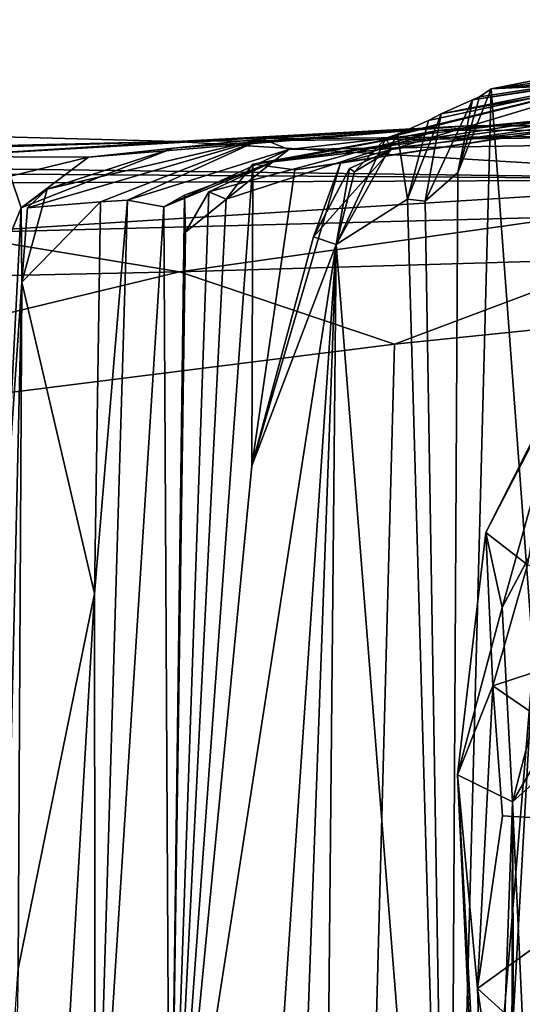
# Model space of a CAD drawing. Units: metres. Extents: x 25.14 to 30.67, y -5.66 to -1.24.
# Drawn here: x 25.64 to 25.8, y -1.67 to -1.34 of the extents above; entities that cross this region are included whole.
import ezdxf

# ---------------------------------------------------------------- set-up
doc = ezdxf.new("R2010")
doc.units = ezdxf.units.M

msp = doc.modelspace()

# ---------------------------------------------------------------- linework, layer by layer
at = {"layer": '1'}
for points in [[(25.79406, -1.36721, 4.34327), (25.89946, -1.34664, 4.79761), (26.27534, -1.34415, 4.94254)], [(25.93127, -1.34825, 4.34145), (25.79406, -1.36721, 4.34327), (26.27534, -1.34415, 4.94254)], [(25.79406, -1.36721, 4.34327), (25.81529, -1.36531, 4.6546), (25.89946, -1.34664, 4.79761)], [(25.7878, -1.37086, 4.1016), (25.93127, -1.34825, 4.34145), (25.90136, -1.35384, 3.99762)], [(25.7878, -1.37086, 4.1016), (25.79019, -1.36989, 4.18649), (25.93127, -1.34825, 4.34145)], [(25.93127, -1.34825, 4.34145), (25.79019, -1.36989, 4.18649), (25.79406, -1.36721, 4.34327)], [(25.77738, -1.37555, 3.90184), (25.7878, -1.37086, 4.1016), (25.90136, -1.35384, 3.99762)], [(25.84541, -1.36207, 3.55549), (25.77738, -1.37555, 3.90184), (25.90136, -1.35384, 3.99762)], [(25.72861, -1.39416, 2.37), (25.93241, -1.3629, 2.88912), (25.71467, -1.39229, 2.10898)], [(25.71467, -1.39229, 2.10898), (25.93241, -1.3629, 2.88912), (25.93184, -1.36727, 2.05696)], [(25.72861, -1.39416, 2.37), (25.74384, -1.392, 2.75448), (25.93241, -1.3629, 2.88912)], [(25.74384, -1.392, 2.75448), (25.76078, -1.38742, 2.87857), (25.93241, -1.3629, 2.88912)], [(25.75896, -1.38364, 3.31416), (25.76286, -1.38228, 3.54573), (25.84541, -1.36207, 3.55549)], [(25.76078, -1.38742, 2.87857), (25.75896, -1.38364, 3.31416), (25.84541, -1.36207, 3.55549)], [(25.76078, -1.38742, 2.87857), (25.84541, -1.36207, 3.55549), (25.93241, -1.3629, 2.88912)], [(25.84541, -1.36207, 3.55549), (25.76286, -1.38228, 3.54573), (25.77319, -1.37776, 3.76188)], [(25.77319, -1.37776, 3.76188), (25.77738, -1.37555, 3.90184), (25.84541, -1.36207, 3.55549)], [(25.77618, -1.38109, 1.9104), (25.71467, -1.39229, 2.10898), (25.93184, -1.36727, 2.05696)], [(25.77618, -1.38109, 1.9104), (25.93184, -1.36727, 2.05696), (26.23264, -1.3795, 1.52132)], [(25.78293, -1.39502, 4.20654), (25.7801, -1.89561, 4.0126), (25.79406, -1.36721, 4.34327)], [(25.79406, -1.36721, 4.34327), (25.7801, -1.89561, 4.0126), (25.80813, -1.55721, 4.68494)], [(25.78293, -1.39502, 4.20654), (25.79406, -1.36721, 4.34327), (25.79019, -1.36989, 4.18649)], [(25.79406, -1.36721, 4.34327), (25.80813, -1.55721, 4.68494), (25.81529, -1.36531, 4.6546)], [(25.7878, -1.37086, 4.1016), (25.772, -1.40464, 4.01989), (25.78293, -1.39502, 4.20654)], [(25.772, -1.40464, 4.01989), (25.7878, -1.37086, 4.1016), (25.77738, -1.37555, 3.90184)], [(25.7878, -1.37086, 4.1016), (25.78293, -1.39502, 4.20654), (25.79019, -1.36989, 4.18649)], [(25.7266, -1.38737, 1.31968), (25.72133, -1.39151, 1.58513), (25.81848, -1.37693, 1.44335)], [(25.81848, -1.37693, 1.44335), (25.72133, -1.39151, 1.58513), (25.77618, -1.38109, 1.9104)], [(25.7266, -1.38737, 1.31968), (25.81848, -1.37693, 1.44335), (26.23264, -1.3795, 1.52132)], [(25.76615, -1.40399, 3.79935), (25.77738, -1.37555, 3.90184), (25.77319, -1.37776, 3.76188)], [(25.76615, -1.40399, 3.79935), (25.772, -1.40464, 4.01989), (25.77738, -1.37555, 3.90184)], [(25.81848, -1.37693, 1.44335), (25.77618, -1.38109, 1.9104), (26.23264, -1.3795, 1.52132)], [(25.60974, -1.38975, 0.3855), (25.6599, -1.38996, 0.61406), (25.78617, -1.37953, 0.76499)], [(25.68911, -1.38478, -0.20078), (25.60974, -1.38975, 0.3855), (25.78617, -1.37953, 0.76499)], [(25.6599, -1.38996, 0.61406), (25.68811, -1.38691, 0.78358), (25.78617, -1.37953, 0.76499)], [(25.68811, -1.38691, 0.78358), (25.71777, -1.38386, 1.09242), (25.78617, -1.37953, 0.76499)], [(26.23264, -1.3795, 1.52132), (25.68911, -1.38478, -0.20078), (25.78617, -1.37953, 0.76499)], [(25.68911, -1.38478, -0.20078), (26.23264, -1.3795, 1.52132), (25.89751, -1.3974, -0.91021)], [(25.71777, -1.38386, 1.09242), (25.7266, -1.38737, 1.31968), (26.23264, -1.3795, 1.52132)], [(26.23264, -1.3795, 1.52132), (25.78617, -1.37953, 0.76499), (25.71777, -1.38386, 1.09242)], [(25.76615, -1.40399, 3.79935), (25.77319, -1.37776, 3.76188), (25.76286, -1.38228, 3.54573)], [(25.38723, -1.394, -0.69471), (25.55708, -1.38117, -0.04878), (25.68911, -1.38478, -0.20078)], [(25.55708, -1.38117, -0.04878), (25.56462, -1.38762, 0.00036), (25.68911, -1.38478, -0.20078)], [(25.63956, -1.40688, 0.92672), (25.66393, -1.40483, 1.11009), (25.71777, -1.38386, 1.09242)], [(25.64611, -1.40064, 0.85886), (25.63956, -1.40688, 0.92672), (25.71777, -1.38386, 1.09242)], [(25.68811, -1.38691, 0.78358), (25.64611, -1.40064, 0.85886), (25.71777, -1.38386, 1.09242)], [(25.66393, -1.40483, 1.11009), (25.67291, -1.40432, 1.21891), (25.71777, -1.38386, 1.09242)], [(25.71777, -1.38386, 1.09242), (25.67291, -1.40432, 1.21891), (25.7266, -1.38737, 1.31968)], [(25.72133, -1.39151, 1.58513), (25.70001, -1.40152, 1.70785), (25.77618, -1.38109, 1.9104)], [(25.70001, -1.40152, 1.70785), (25.70575, -1.4039, 1.88249), (25.77618, -1.38109, 1.9104)], [(25.70575, -1.4039, 1.88249), (25.71467, -1.39229, 2.10898), (25.77618, -1.38109, 1.9104)], [(25.74238, -1.41902, 3.08374), (25.76286, -1.38228, 3.54573), (25.75896, -1.38364, 3.31416)], [(25.76286, -1.38228, 3.54573), (25.74238, -1.41902, 3.08374), (25.76615, -1.40399, 3.79935)], [(25.74855, -1.39479, 3.08554), (25.74238, -1.41902, 3.08374), (25.75896, -1.38364, 3.31416)], [(25.74855, -1.39479, 3.08554), (25.75896, -1.38364, 3.31416), (25.76078, -1.38742, 2.87857)], [(25.38723, -1.394, -0.69471), (25.68911, -1.38478, -0.20078), (25.89751, -1.3974, -0.91021)], [(25.56462, -1.38762, 0.00036), (25.60974, -1.38975, 0.3855), (25.68911, -1.38478, -0.20078)], [(25.6599, -1.38996, 0.61406), (25.63745, -1.40685, 0.7002), (25.68811, -1.38691, 0.78358)], [(25.63745, -1.40685, 0.7002), (25.64611, -1.40064, 0.85886), (25.68811, -1.38691, 0.78358)], [(25.67291, -1.40432, 1.21891), (25.685, -1.40653, 1.41981), (25.7266, -1.38737, 1.31968)], [(25.685, -1.40653, 1.41981), (25.72133, -1.39151, 1.58513), (25.7266, -1.38737, 1.31968)], [(25.7349, -1.41647, 2.79337), (25.74687, -1.39377, 2.91584), (25.76078, -1.38742, 2.87857)], [(25.74384, -1.392, 2.75448), (25.7349, -1.41647, 2.79337), (25.76078, -1.38742, 2.87857)], [(25.74687, -1.39377, 2.91584), (25.74855, -1.39479, 3.08554), (25.76078, -1.38742, 2.87857)], [(25.60974, -1.38975, 0.3855), (25.63386, -1.39626, 0.52245), (25.6599, -1.38996, 0.61406)], [(25.63386, -1.39626, 0.52245), (25.63745, -1.40685, 0.7002), (25.6599, -1.38996, 0.61406)], [(25.44809, -1.39151, -0.83663), (25.38723, -1.394, -0.69471), (25.89751, -1.3974, -0.91021)], [(25.46363, -1.3992, -1.28052), (25.44809, -1.39151, -0.83663), (25.89751, -1.3974, -0.91021)], [(25.685, -1.40653, 1.41981), (25.69182, -1.40258, 1.53693), (25.72133, -1.39151, 1.58513)], [(25.70575, -1.4039, 1.88249), (25.68699, -1.77601, 1.49846), (25.71467, -1.39229, 2.10898)], [(25.68699, -1.77601, 1.49846), (25.71434, -1.49278, 2.42314), (25.71467, -1.39229, 2.10898)], [(25.69182, -1.40258, 1.53693), (25.69216, -1.41489, 1.59962), (25.72133, -1.39151, 1.58513)], [(25.69216, -1.41489, 1.59962), (25.70001, -1.40152, 1.70785), (25.72133, -1.39151, 1.58513)], [(25.72861, -1.39416, 2.37), (25.71434, -1.49278, 2.42314), (25.74384, -1.392, 2.75448)], [(25.71434, -1.49278, 2.42314), (25.7349, -1.41647, 2.79337), (25.74384, -1.392, 2.75448)], [(25.71467, -1.39229, 2.10898), (25.71434, -1.49278, 2.42314), (25.72861, -1.39416, 2.37)], [(25.7349, -1.41647, 2.79337), (25.74238, -1.41902, 3.08374), (25.74687, -1.39377, 2.91584)], [(25.74238, -1.41902, 3.08374), (25.74855, -1.39479, 3.08554), (25.74687, -1.39377, 2.91584)], [(25.61202, -1.41524, -1.46243), (25.46363, -1.3992, -1.28052), (25.89751, -1.3974, -0.91021)], [(25.61202, -1.41524, -1.46243), (25.89751, -1.3974, -0.91021), (25.81997, -1.40986, -1.44495)], [(25.62673, -1.43268, 0.52602), (25.63745, -1.40685, 0.7002), (25.63386, -1.39626, 0.52245)], [(25.772, -1.40464, 4.01989), (25.7801, -1.89561, 4.0126), (25.78293, -1.39502, 4.20654)], [(25.63745, -1.40685, 0.7002), (25.63766, -1.43162, 0.89428), (25.64611, -1.40064, 0.85886)], [(25.63766, -1.43162, 0.89428), (25.63956, -1.40688, 0.92672), (25.64611, -1.40064, 0.85886)], [(25.685, -1.40653, 1.41981), (25.68699, -1.77601, 1.49846), (25.69182, -1.40258, 1.53693)], [(25.69216, -1.41489, 1.59962), (25.68699, -1.77601, 1.49846), (25.70001, -1.40152, 1.70785)], [(25.70001, -1.40152, 1.70785), (25.68699, -1.77601, 1.49846), (25.70575, -1.4039, 1.88249)], [(25.69182, -1.40258, 1.53693), (25.68699, -1.77601, 1.49846), (25.69216, -1.41489, 1.59962)], [(25.74238, -1.41902, 3.08374), (25.7801, -1.89561, 4.0126), (25.76615, -1.40399, 3.79935)], [(25.772, -1.40464, 4.01989), (25.76615, -1.40399, 3.79935), (25.7801, -1.89561, 4.0126)], [(25.63745, -1.40685, 0.7002), (25.62673, -1.43268, 0.52602), (25.63165, -1.51902, 0.52581)], [(25.63165, -1.51902, 0.52581), (25.63766, -1.43162, 0.89428), (25.63745, -1.40685, 0.7002)], [(25.66393, -1.40483, 1.11009), (25.63766, -1.43162, 0.89428), (25.66185, -1.53527, 1.0957)], [(25.63956, -1.40688, 0.92672), (25.63766, -1.43162, 0.89428), (25.66393, -1.40483, 1.11009)], [(25.66213, -1.76583, 1.11203), (25.67291, -1.40432, 1.21891), (25.66185, -1.53527, 1.0957)], [(25.66185, -1.53527, 1.0957), (25.67291, -1.40432, 1.21891), (25.66393, -1.40483, 1.11009)], [(25.67291, -1.40432, 1.21891), (25.66213, -1.76583, 1.11203), (25.685, -1.40653, 1.41981)], [(25.66213, -1.76583, 1.11203), (25.68699, -1.77601, 1.49846), (25.685, -1.40653, 1.41981)], [(25.69024, -1.42816, -1.50241), (25.61202, -1.41524, -1.46243), (25.81997, -1.40986, -1.44495)], [(25.69024, -1.42816, -1.50241), (25.81997, -1.40986, -1.44495), (25.83756, -1.42385, -1.49044)], [(25.59183, -1.43029, -1.50136), (25.61202, -1.41524, -1.46243), (25.69024, -1.42816, -1.50241)], [(25.71434, -1.49278, 2.42314), (25.74238, -1.41902, 3.08374), (25.7349, -1.41647, 2.79337)], [(25.74238, -1.41902, 3.08374), (25.68699, -1.77601, 1.49846), (25.70917, -1.90978, 2.25987)], [(25.71434, -1.49278, 2.42314), (25.68699, -1.77601, 1.49846), (25.74238, -1.41902, 3.08374)], [(25.70917, -1.90978, 2.25987), (25.7271, -1.84061, 2.8089), (25.74238, -1.41902, 3.08374)], [(25.7271, -1.84061, 2.8089), (25.73792, -1.88253, 3.01092), (25.74238, -1.41902, 3.08374)], [(25.74238, -1.41902, 3.08374), (25.73792, -1.88253, 3.01092), (25.7801, -1.89561, 4.0126)], [(25.69024, -1.42816, -1.50241), (25.83756, -1.42385, -1.49044), (25.76182, -1.45222, -1.50812)], [(25.76182, -1.45222, -1.50812), (25.83756, -1.42385, -1.49044), (25.97609, -1.43024, -1.50969)], [(25.59183, -1.43029, -1.50136), (25.69024, -1.42816, -1.50241), (25.40379, -1.4972, -1.5038)], [(25.40379, -1.4972, -1.5038), (25.69024, -1.42816, -1.50241), (25.76182, -1.45222, -1.50812)], [(25.63165, -1.51902, 0.52581), (25.63017, -1.75433, 0.55414), (25.63766, -1.43162, 0.89428)], [(25.63017, -1.75433, 0.55414), (25.63649, -1.66037, 1.00259), (25.63766, -1.43162, 0.89428)], [(25.63766, -1.43162, 0.89428), (25.63649, -1.66037, 1.00259), (25.66185, -1.53527, 1.0957)], [(25.74102, -2.22771, -1.50647), (25.76182, -1.45222, -1.50812), (25.97609, -1.43024, -1.50969)], [(25.74102, -2.22771, -1.50647), (25.97609, -1.43024, -1.50969), (26.08837, -1.45473, -1.51553)], [(25.74102, -2.22771, -1.50647), (26.24097, -1.45302, -1.51644), (26.42226, -1.44529, -1.52061)], [(25.74102, -2.22771, -1.50647), (26.42226, -1.44529, -1.52061), (26.65391, -1.53856, -1.52749)], [(25.76182, -1.45222, -1.50812), (25.74102, -2.22771, -1.50647), (25.40379, -1.4972, -1.5038)], [(25.74102, -2.22771, -1.50647), (26.08837, -1.45473, -1.51553), (26.24097, -1.45302, -1.51644)], [(25.81446, -1.47227, 5.93479), (25.79224, -1.515, 5.96756), (25.81993, -1.46032, 6.01776)], [(25.79224, -1.515, 5.96756), (25.7977, -1.53995, 6.10656), (25.81993, -1.46032, 6.01776)], [(25.7977, -1.53995, 6.10656), (25.83735, -1.46521, 6.13202), (25.81993, -1.46032, 6.01776)], [(25.7977, -1.53995, 6.10656), (25.80116, -1.60469, 6.23062), (25.83735, -1.46521, 6.13202)], [(25.83735, -1.46521, 6.13202), (25.80116, -1.60469, 6.23062), (25.85838, -1.50699, 6.27247)], [(25.80611, -1.52582, 5.86115), (25.79224, -1.515, 5.96756), (25.81446, -1.47227, 5.93479)], [(25.74102, -2.22771, -1.50647), (25.2539, -1.98927, -1.49443), (25.40379, -1.4972, -1.5038)], [(25.80116, -1.60469, 6.23062), (25.83884, -1.57095, 6.31773), (25.85838, -1.50699, 6.27247)], [(25.78278, -1.59578, 5.95695), (25.79224, -1.515, 5.96756), (25.79454, -1.56607, 5.88564)], [(25.79224, -1.515, 5.96756), (25.78278, -1.59578, 5.95695), (25.7977, -1.53995, 6.10656)], [(25.79454, -1.56607, 5.88564), (25.79224, -1.515, 5.96756), (25.80611, -1.52582, 5.86115)], [(25.87449, -1.53987, 5.79446), (25.79454, -1.56607, 5.88564), (25.80611, -1.52582, 5.86115)], [(25.62627, -2.14426, 0.92712), (25.66213, -1.76583, 1.11203), (25.66185, -1.53527, 1.0957)], [(25.63649, -1.66037, 1.00259), (25.62627, -2.14426, 0.92712), (25.66185, -1.53527, 1.0957)], [(26.47975, -2.13772, -1.51961), (25.74102, -2.22771, -1.50647), (26.65391, -1.53856, -1.52749)], [(25.78278, -1.59578, 5.95695), (25.80116, -1.60469, 6.23062), (25.7977, -1.53995, 6.10656)], [(25.86339, -1.61336, 5.80614), (25.79454, -1.56607, 5.88564), (25.87449, -1.53987, 5.79446)], [(25.80813, -1.55721, 4.68494), (25.7801, -1.89561, 4.0126), (25.78124, -2.0331, 4.41888)], [(25.80813, -1.55721, 4.68494), (25.78124, -2.0331, 4.41888), (25.85591, -1.57661, 5.6102)], [(25.78953, -1.66695, 5.91367), (25.78278, -1.59578, 5.95695), (25.79454, -1.56607, 5.88564)], [(25.78953, -1.66695, 5.91367), (25.79454, -1.56607, 5.88564), (25.79777, -1.60942, 5.86669)], [(25.79777, -1.60942, 5.86669), (25.79454, -1.56607, 5.88564), (25.86339, -1.61336, 5.80614)], [(25.80116, -1.60469, 6.23062), (25.81275, -1.85861, 6.40595), (25.83884, -1.57095, 6.31773)], [(25.85591, -1.57661, 5.6102), (25.78124, -2.0331, 4.41888), (25.85728, -1.92361, 5.60219)], [(25.78278, -1.59578, 5.95695), (25.79366, -1.79156, 6.01901), (25.79352, -1.82003, 6.15158)], [(25.78278, -1.59578, 5.95695), (25.79352, -1.82003, 6.15158), (25.80116, -1.60469, 6.23062)], [(25.78278, -1.59578, 5.95695), (25.78953, -1.66695, 5.91367), (25.79366, -1.79156, 6.01901)], [(25.80116, -1.60469, 6.23062), (25.79352, -1.82003, 6.15158), (25.80021, -1.96661, 6.31821)], [(25.80116, -1.60469, 6.23062), (25.80021, -1.96661, 6.31821), (25.80271, -1.9501, 6.39017)], [(25.80116, -1.60469, 6.23062), (25.80271, -1.9501, 6.39017), (25.81275, -1.85861, 6.40595)], [(25.78953, -1.66695, 5.91367), (25.79777, -1.60942, 5.86669), (25.86339, -1.61336, 5.80614)], [(25.81525, -1.69025, 5.87054), (25.78953, -1.66695, 5.91367), (25.86339, -1.61336, 5.80614)], [(25.79366, -1.79156, 6.01901), (25.78953, -1.66695, 5.91367), (25.80908, -1.79883, 5.93326)], [(25.80908, -1.79883, 5.93326), (25.78953, -1.66695, 5.91367), (25.81525, -1.69025, 5.87054)]]:
    msp.add_3dface(points, dxfattribs=at)

doc.saveas('drawing.dxf')
